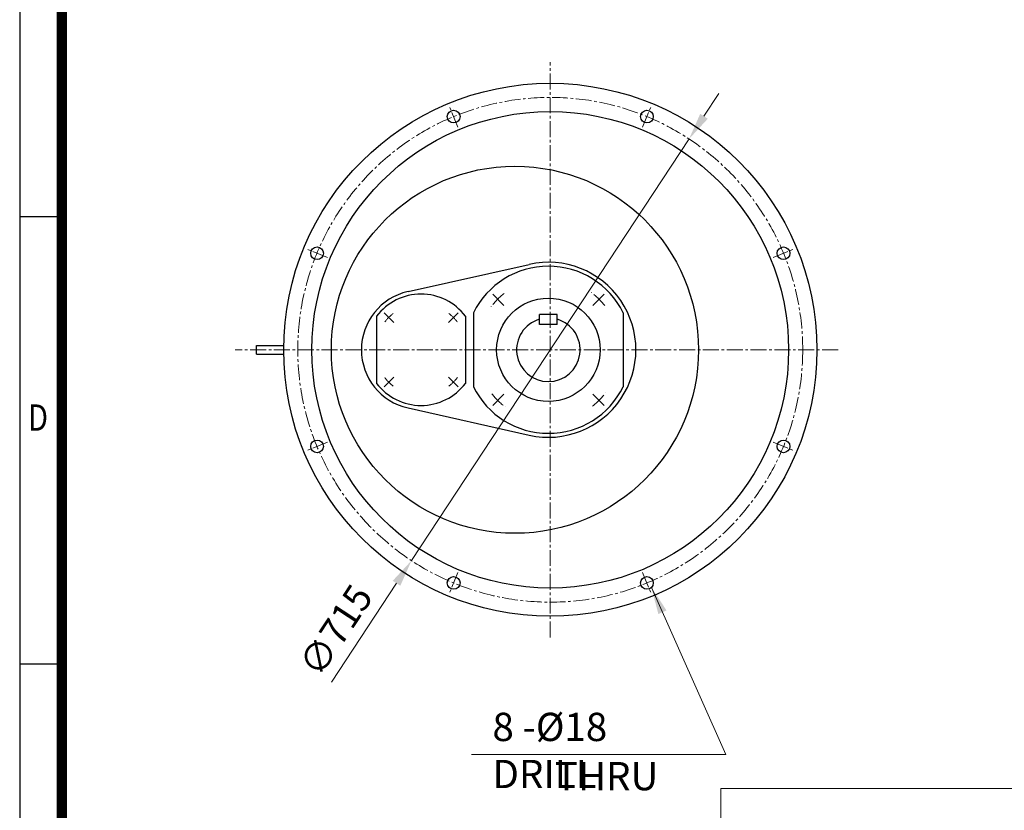
# Model space of a CAD drawing. Units: millimetres. Extents: x 2787 to 5441, y 14 to 3936.
# Drawn here: x 2787 to 4181, y 1134 to 2254 of the extents above; entities that cross this region are included whole.
import ezdxf
from ezdxf.enums import TextEntityAlignment as Align

# ---------------------------------------------------------------- set-up
doc = ezdxf.new("R2010")
doc.units = ezdxf.units.MM
doc.header["$LTSCALE"] = 30
doc.linetypes.add('CENTER2', pattern=[1.125, 0.75, -0.125, 0.125, -0.125])
doc.layers.get('0').update_dxf_attribs({"linetype": 'CONTINUOUS', "lineweight": 30})
doc.layers.get('DEFPOINTS').update_dxf_attribs({"linetype": 'CONTINUOUS'})
for name, color, linetype, lineweight in [('C', 1, 'CENTER2', 9), ('D', 7, 'CONTINUOUS', 9), ('O', 3, 'CONTINUOUS', 30)]:
    doc.layers.add(name, color=color, linetype=linetype, lineweight=lineweight)
doc.styles.add('ROMANS', font='romans.shx', dxfattribs={"width": 0.7, "height": 3.5, "bigfont": 'whgtxt.shx'})
doc.styles.get("Standard").update_dxf_attribs({"font": 'romans.shx', "width": 0.8, "bigfont": 'whgtxt.shx'})
doc.dimstyles.get("Standard").update_dxf_attribs({"dimtxt": 3.5, "dimasz": 3.5, "dimexe": 1, "dimexo": 1, "dimgap": 1, "dimtad": 1, "dimdec": 3, "dimdsep": 46, "dimtxsty": 'Standard', "dimcen": 0, "dimclrd": 256, "dimclre": 256, "dimclrt": 256, "dimadec": 3, "dimazin": 2, "dimtp": 0.1, "dimtm": 0.1, "dimtfac": 0.71, "dimtdec": 3, "dimtmove": 0, "dimatfit": 3, "dimfxl": 0, "dimlwd": -1, "dimlwe": -1, "dimarcsym": 0})

# ---------------------------------------------------------------- blocks, each defined once
blk = doc.blocks.new('HS_A4양식_S(297X210MM)')
for p, q in [((18, 277), (18, 14)), ((22, 145.5), (18, 145.5)), ((22, 103), (18, 103))]:
    blk.add_line(p, q)
at = {"color": 0}
blk.add_line((22, 277), (22, 14), dxfattribs=at)
at = {"color": 3, "const_width": 1}
blk.add_lwpolyline([(22, 273.072), (22, 17.5)], dxfattribs=at)
at = {"style": 'ROMANS', "width": 0.8}
blk.add_text('D', height=2.5, dxfattribs=at).set_placement((19.75, 126.092), align=Align.MIDDLE)
blk = doc.blocks.new('*D29')
at = {"layer": 'D', "transparency": 16777216}
for p, q in [((3755.8, 2117.1), (3777, 2149.3)), ((3734.7, 2085), (3341.6, 1487.7)), ((3228.3, 1315.6), (3320.4, 1455.6))]:
    blk.add_line(p, q, dxfattribs=at)
for points in [[(3750.5, 2120.6), (3761.2, 2113.6), (3734.7, 2085)], [(3315, 1459.1), (3325.8, 1452), (3341.6, 1487.7)]]:
    blk.add_solid(points, dxfattribs=at)
at = {"layer": 'DEFPOINTS', "color": 0, "transparency": 16777216}
for p in [(3734.7, 2085), (3341.6, 1487.7)]:
    blk.add_point(p, dxfattribs=at)
at = {"layer": 'D', "transparency": 16777216, "insert": (3238.5, 1386.1), "char_height": 38.5, "attachment_point": 5, "rotation": 56.648}
blk.add_mtext('∅715', dxfattribs=at)

msp = doc.modelspace()

# ---------------------------------------------------------------- linework, layer by layer
at = {"layer": 'C'}
for p, q in [((3538.1182, 1378.8189), (3538.1182, 2193.8507)), ((3407.4059, 2101.9023), (3395.2119, 2131.3412)), ((3668.8306, 2101.9023), (3681.0246, 2131.3412)), ((3222.5508, 1917.0472), (3193.1118, 1929.2412)), ((3853.6857, 1917.0472), (3883.1246, 1929.2412)), ((3472.549, 1849.2325), (3454.4725, 1867.309)), ((3598.3442, 1849.2325), (3616.4207, 1867.309)), ((3316.4953, 1824.9876), (3302.7915, 1838.6914)), ((3393.8008, 1824.9876), (3407.5046, 1838.6914)), ((3945.6341, 1786.3348), (3092.1182, 1786.3348)), ((3316.4953, 1747.6821), (3302.7915, 1733.9783)), ((3393.8008, 1747.6821), (3407.5046, 1733.9783)), ((3472.549, 1723.4372), (3454.4725, 1705.3607)), ((3598.3442, 1723.4372), (3616.4207, 1705.3607)), ((3222.5508, 1655.6225), (3193.1118, 1643.4285)), ((3853.6857, 1655.6225), (3883.1246, 1643.4285)), ((3407.4059, 1470.7674), (3395.2119, 1441.3284)), ((3668.8306, 1470.7674), (3681.0246, 1441.3284))]:
    msp.add_line(p, q, dxfattribs=at)
msp.add_circle((3538.1182, 1786.3348), 357.5, dxfattribs=at)
for centre, radius, start, end in [((3535.4466, 1786.3348), 101.4179, 128.0376144, 143.0054205), ((3535.4466, 1786.3348), 101.4179, 38.0376144, 53.0054205), ((3355.1481, 1786.3348), 64.7948, 127.4545698, 142.5537442), ((3355.1481, 1786.3348), 64.7948, 37.4545698, 52.5537442), ((3355.1481, 1786.3348), 64.7948, 217.4545698, 232.5537442), ((3355.1481, 1786.3348), 64.7948, 307.4545698, 322.5537442), ((3535.4466, 1786.3348), 101.4179, 218.0376144, 233.0054205), ((3535.4466, 1786.3348), 101.4179, 308.0376144, 323.0054205)]:
    msp.add_arc(centre, radius, start, end, dxfattribs=at)
at = {"layer": 'D'}
for p, q in [((3426.6806, 1213.0655), (3786.5293, 1213.0655)), ((3779.6822, 744.6762), (3779.6822, 1164.9512)), ((3779.6822, 1164.9512), (4787.4063, 1164.9512))]:
    msp.add_line(p, q, dxfattribs=at)
at = {"layer": 'O'}
for p, q in [((3336.6604, 1868.8029), (3508.3314, 1907.288)), ((3292.2021, 1833.8737), (3292.2021, 1738.7959)), ((3418.0941, 1833.8737), (3418.0941, 1738.7959)), ((3429.3628, 1838.7376), (3429.3628, 1733.932)), ((3522.9466, 1822.3348), (3522.9466, 1836.3348)), ((3547.9466, 1836.3348), (3522.9466, 1836.3348)), ((3547.9466, 1822.3348), (3547.9466, 1836.3348)), ((3641.5304, 1838.7376), (3641.5304, 1733.932)), ((3547.9466, 1822.3348), (3522.9466, 1822.3348)), ((3122.1182, 1792.3348), (3160.65, 1792.3348)), ((3122.1182, 1780.3348), (3122.1182, 1792.3348)), ((3122.1182, 1780.3348), (3160.65, 1780.3348)), ((3336.6604, 1703.8668), (3508.3314, 1665.3817))]:
    msp.add_line(p, q, dxfattribs=at)
for centre, radius in [((3538.1182, 1786.3348), 377.5159), ((3538.1182, 1786.3348), 337.5357), ((3401.3089, 2116.6218), 9), ((3674.9276, 2116.6218), 9), ((3488.1182, 1786.3348), 260), ((3207.8313, 1923.1442), 9), ((3868.4052, 1923.1442), 9), ((3535.4466, 1786.3348), 73.2463), ((3207.8313, 1649.5255), 9), ((3868.4052, 1649.5255), 9), ((3401.3089, 1456.0479), 9), ((3674.9276, 1456.0479), 9)]:
    msp.add_circle(centre, radius, dxfattribs=at)
for centre, radius, start, end in [((3535.4466, 1786.3348), 123.9552, 257.3643749, 102.6356251), ((3535.4466, 1786.3348), 118.3209, 26.2882363, 153.7117637), ((3355.1481, 1786.3348), 84.5149, 102.6356251, 257.3643749), ((3355.1481, 1786.3348), 78.8806, 37.0613102, 142.9386898), ((3535.4466, 1786.3348), 45, 106.1276202, 73.8723798), ((3355.1481, 1786.3348), 78.8806, 217.0613102, 322.9386898), ((3535.4466, 1786.3348), 118.3209, 206.2882363, 333.7117637)]:
    msp.add_arc(centre, radius, start, end, dxfattribs=at)

# ---------------------------------------------------------------- block references
at = {"lineweight": 0, "xscale": 14.911758675, "yscale": 14.911758675, "zscale": 14.911758675}
msp.add_blockref('HS_A4양식_S(297X210MM)', (2518.3574, -194.7646), dxfattribs=at)

# ---------------------------------------------------------------- texts
at = {"layer": 'D', "char_height": 40, "attachment_point": 1, "style": 'ROMANS'}
for s, width, insert in [('8 -%%C18 DRILL', 317.432054, (3456.2539, 1272.1013)), ('THRU', 186.468711, (3544.692, 1202.3686))]:
    msp.add_mtext_dynamic_manual_height_columns(s, width=width, gutter_width=17.7679, heights=[0], dxfattribs=dict(at, insert=insert))

# ---------------------------------------------------------------- dimensions: what is measured, and where the dimension line sits
at = {"layer": 'D'}
dim = msp.add_diameter_dim_2p(p1=(3734.6648, 2084.9578), p2=(3341.5717, 1487.7118), dimstyle='Standard', override={"dimscale": 11}, dxfattribs=at)
dim.commit()
dim.dimension.update_dxf_attribs({"geometry": '*D29', "text_midpoint": (3238.4913, 1386.1186)})

# ---------------------------------------------------------------- leaders
msp.add_leader([(3681.337, 1449.7298), (3786.5293, 1213.0655)], dimstyle='Standard', override={"dimscale": 11, "dimgap": 1, "dimtad": 0}, dxfattribs=at)

doc.saveas('drawing.dxf')
